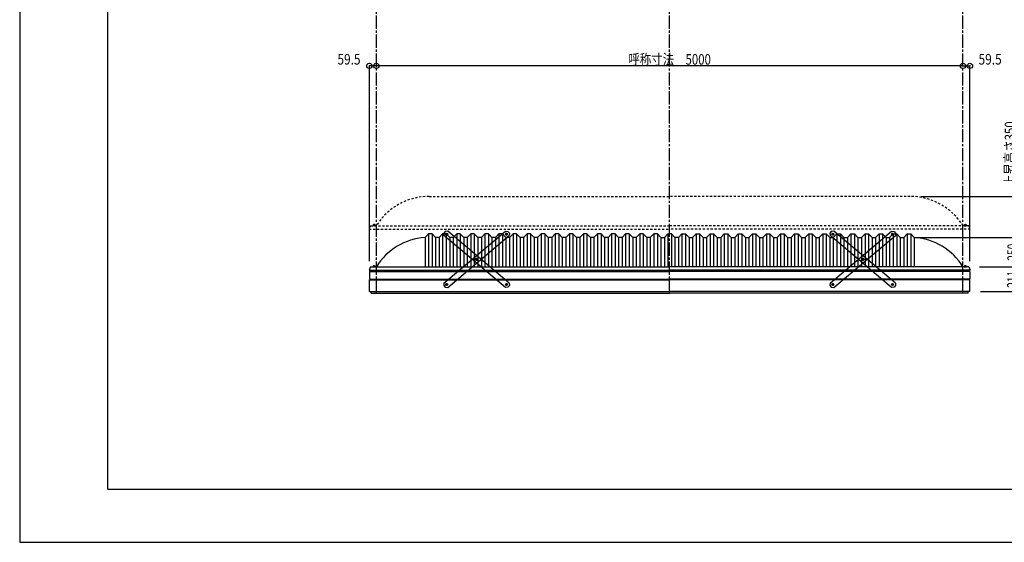
# Model space of a CAD drawing. Extents: x -210 to 210, y -148 to 148.
# Drawn here: x -210 to 70, y -148 to 0 of the extents above; entities that cross this region are included whole.
import ezdxf
from ezdxf.enums import TextEntityAlignment as Align

# ---------------------------------------------------------------- set-up
doc = ezdxf.new("R2010")
doc.units = 0
doc.header["$LTSCALE"] = 10
doc.header["$MEASUREMENT"] = 0
doc.header["$PDMODE"] = 32
doc.header["$PDSIZE"] = 1.5
doc.linetypes.add('DASHDOT', pattern=[0.5375, 0.375, -0.05, 0.0625, -0.05])
doc.linetypes.add('DOT', pattern=[0.1125, 0.0625, -0.05])
for name, color, linetype in [('ボルト／ビス', 64, 'CONTINUOUS'), ('別途部材', 96, 'CONTINUOUS'), ('型材断面', 47, 'CONTINUOUS'), ('寸法', 80, 'CONTINUOUS'), ('補助線', 16, 'DOT'), ('通り芯', 15, 'CONTINUOUS')]:
    doc.layers.add(name, color=color, linetype=linetype)
doc.styles.add('TextStyle03', font='MONOTXT', dxfattribs={"height": 1, "bigfont": 'BIGFONT'})

# ---------------------------------------------------------------- blocks, each defined once
blk = doc.blocks.new('*U0')
at = {"layer": '型材断面', "linetype": 'Continuous'}
for p, q in [((-185, -133.5), (-185, 133.5)), ((195, -133.5), (-185, -133.5))]:
    blk.add_line(p, q, dxfattribs=at)
blk = doc.blocks.new('*U12')
at = {"layer": 'ボルト／ビス', "color": 64, "linetype": 'Continuous'}
for p, q in [((-71.941702, -60.988083), (-71.85655, -60.752835)), ((-71.941702, -60.988083), (-71.780548, -61.17945)), ((-71.61024, -60.70895), (-71.85655, -60.752835)), ((-71.780548, -61.17945), (-71.534238, -61.135565)), ((-71.61024, -60.70895), (-71.449088, -60.900317)), ((-71.449088, -60.900317), (-71.534238, -61.135565)), ((-80.43212, -68.138108), (-80.346968, -67.902858)), ((-80.43212, -68.138108), (-80.270965, -68.329475)), ((-80.10066, -67.858975), (-80.346968, -67.902858)), ((-80.270965, -68.329475), (-80.024655, -68.285592)), ((-80.10066, -67.858975), (-79.939505, -68.050345)), ((-79.939505, -68.050345), (-80.024655, -68.285592)), ((-88.922538, -75.288133), (-88.837385, -75.052885)), ((-88.922538, -75.288133), (-88.761383, -75.4795)), ((-88.591078, -75.009), (-88.837385, -75.052885)), ((-88.761383, -75.4795), (-88.515075, -75.435615)), ((-88.591078, -75.009), (-88.429922, -75.200367)), ((-88.429922, -75.200367), (-88.515075, -75.435615))]:
    blk.add_line(p, q, dxfattribs=at)
at = {"layer": 'ボルト／ビス', "linetype": 'Continuous'}
for centre, radius in [((-71.695392, -60.9442), 0.301025), ((-71.695392, -60.9442), 0.250185), ((-80.185812, -68.094225), 0.301025), ((-80.185812, -68.094225), 0.250185), ((-88.67623, -75.24425), 0.301025), ((-88.67623, -75.24425), 0.250185)]:
    blk.add_circle(centre, radius, dxfattribs=at)
at = {"layer": 'ボルト／ビス', "color": 64, "linetype": 'Continuous'}
for centre in [(-71.695392, -60.9442), (-80.185812, -68.094225), (-88.67623, -75.24425)]:
    blk.add_circle(centre, 0.216668, dxfattribs=at)
at = {"layer": '型材断面', "linetype": 'Continuous'}
for p, q in [((-89.467985, -74.821547), (-71.977218, -60.092068)), ((-88.394405, -76.096385), (-70.903637, -61.366905)), ((-71.977218, -60.092068), (-71.272692, -60.152445)), ((-71.272692, -60.152445), (-70.84326, -60.66238)), ((-70.84326, -60.66238), (-70.903637, -61.366905)), ((-89.467985, -74.821547), (-89.528363, -75.526073)), ((-89.528363, -75.526073), (-89.09893, -76.036007)), ((-89.09893, -76.036007), (-88.394405, -76.096385))]:
    blk.add_line(p, q, dxfattribs=at)
at = {"layer": '補助線', "color": 64, "linetype": 'ByBlock'}
for p, q in [((-71.759135, -60.997877), (-71.631653, -60.89052)), ((-71.749075, -60.880455), (-71.641715, -61.007942)), ((-80.12207, -68.040547), (-80.249555, -68.147902)), ((-80.239492, -68.030483), (-80.132132, -68.157965)), ((-88.612488, -75.19057), (-88.739973, -75.29793)), ((-88.72991, -75.180505), (-88.62255, -75.307992))]:
    blk.add_line(p, q, dxfattribs=at)
blk = doc.blocks.new('*U13')
at = {"layer": 'ボルト／ビス', "color": 64, "linetype": 'Continuous'}
for p, q in [((-88.761385, -60.70895), (-88.922538, -60.900317)), ((-88.922538, -60.900317), (-88.837388, -61.135565)), ((-88.591078, -61.17945), (-88.837388, -61.135565)), ((-88.761385, -60.70895), (-88.515075, -60.752835)), ((-88.429922, -60.988083), (-88.591078, -61.17945)), ((-88.429922, -60.988083), (-88.515075, -60.752835)), ((-80.270965, -67.858975), (-80.43212, -68.050345)), ((-80.43212, -68.050345), (-80.34697, -68.285592)), ((-80.10066, -68.329475), (-80.34697, -68.285592)), ((-80.270965, -67.858975), (-80.024658, -67.902858)), ((-79.939505, -68.138108), (-80.10066, -68.329475)), ((-79.939505, -68.138108), (-80.024658, -67.902858)), ((-71.780548, -75.009), (-71.941702, -75.200367)), ((-71.941702, -75.200367), (-71.85655, -75.435615)), ((-71.610242, -75.4795), (-71.85655, -75.435615)), ((-71.780548, -75.009), (-71.53424, -75.052885)), ((-71.449088, -75.288133), (-71.610242, -75.4795)), ((-71.449088, -75.288133), (-71.53424, -75.052885))]:
    blk.add_line(p, q, dxfattribs=at)
at = {"layer": 'ボルト／ビス', "linetype": 'Continuous'}
for centre, radius in [((-88.676232, -60.9442), 0.301025), ((-88.676232, -60.9442), 0.250185), ((-80.185812, -68.094225), 0.301025), ((-80.185812, -68.094225), 0.250185), ((-71.695395, -75.24425), 0.301025), ((-71.695395, -75.24425), 0.250185)]:
    blk.add_circle(centre, radius, dxfattribs=at)
at = {"layer": 'ボルト／ビス', "color": 64, "linetype": 'Continuous'}
for centre in [(-88.676232, -60.9442), (-80.185812, -68.094225), (-71.695395, -75.24425)]:
    blk.add_circle(centre, 0.216668, dxfattribs=at)
at = {"layer": '型材断面', "linetype": 'Continuous'}
for p, q in [((-89.098932, -60.152445), (-89.528365, -60.66238)), ((-89.528365, -60.66238), (-89.467987, -61.366905)), ((-71.97722, -76.096385), (-89.467987, -61.366905)), ((-88.394408, -60.092068), (-89.098932, -60.152445)), ((-70.90364, -74.821547), (-88.394408, -60.092068)), ((-70.843263, -75.526073), (-71.272695, -76.036007)), ((-70.90364, -74.821547), (-70.843263, -75.526073)), ((-71.272695, -76.036007), (-71.97722, -76.096385))]:
    blk.add_line(p, q, dxfattribs=at)
at = {"layer": '補助線', "color": 64, "linetype": 'ByBlock'}
for p, q in [((-88.61249, -60.997877), (-88.739973, -60.89052)), ((-88.62255, -60.880455), (-88.72991, -61.007942)), ((-80.249555, -68.040547), (-80.12207, -68.147902)), ((-80.132132, -68.030483), (-80.239492, -68.157965)), ((-71.759137, -75.19057), (-71.631653, -75.29793)), ((-71.641715, -75.180505), (-71.749075, -75.307992))]:
    blk.add_line(p, q, dxfattribs=at)
blk = doc.blocks.new('*U14')
at = {"layer": 'ボルト／ビス', "color": 64, "linetype": 'Continuous'}
for p, q in [((20.92445, -60.70895), (20.763298, -60.900317)), ((20.763298, -60.900317), (20.848447, -61.135565)), ((21.094758, -61.17945), (20.848447, -61.135565)), ((20.92445, -60.70895), (21.17076, -60.752835)), ((21.255912, -60.988083), (21.094758, -61.17945)), ((21.255912, -60.988083), (21.17076, -60.752835)), ((29.41487, -67.858975), (29.253715, -68.050345)), ((29.253715, -68.050345), (29.338865, -68.285592)), ((29.585175, -68.329475), (29.338865, -68.285592)), ((29.41487, -67.858975), (29.661177, -67.902858)), ((29.74633, -68.138108), (29.585175, -68.329475)), ((29.74633, -68.138108), (29.661177, -67.902858)), ((37.905287, -75.009), (37.744132, -75.200367)), ((37.744132, -75.200367), (37.829285, -75.435615)), ((38.075592, -75.4795), (37.829285, -75.435615)), ((37.905287, -75.009), (38.151595, -75.052885)), ((38.236747, -75.288133), (38.075592, -75.4795)), ((38.236747, -75.288133), (38.151595, -75.052885))]:
    blk.add_line(p, q, dxfattribs=at)
at = {"layer": 'ボルト／ビス', "linetype": 'Continuous'}
for centre, radius in [((21.009603, -60.9442), 0.301025), ((21.009603, -60.9442), 0.250185), ((29.500022, -68.094225), 0.301025), ((29.500022, -68.094225), 0.250185), ((37.99044, -75.24425), 0.301025), ((37.99044, -75.24425), 0.250185)]:
    blk.add_circle(centre, radius, dxfattribs=at)
at = {"layer": 'ボルト／ビス', "color": 64, "linetype": 'Continuous'}
for centre in [(21.009603, -60.9442), (29.500022, -68.094225), (37.99044, -75.24425)]:
    blk.add_circle(centre, 0.216668, dxfattribs=at)
at = {"layer": '型材断面', "linetype": 'Continuous'}
for p, q in [((20.586902, -60.152445), (20.15747, -60.66238)), ((20.15747, -60.66238), (20.217848, -61.366905)), ((37.708615, -76.096385), (20.217848, -61.366905)), ((21.291427, -60.092068), (20.586902, -60.152445)), ((38.782195, -74.821547), (21.291427, -60.092068)), ((38.842572, -75.526073), (38.41314, -76.036007)), ((38.782195, -74.821547), (38.842572, -75.526073)), ((38.41314, -76.036007), (37.708615, -76.096385))]:
    blk.add_line(p, q, dxfattribs=at)
at = {"layer": '補助線', "color": 64, "linetype": 'ByBlock'}
for p, q in [((21.073345, -60.997877), (20.945862, -60.89052)), ((21.063285, -60.880455), (20.955925, -61.007942)), ((29.43628, -68.040547), (29.563765, -68.147902)), ((29.553702, -68.030483), (29.446342, -68.157965)), ((37.926698, -75.19057), (38.054183, -75.29793)), ((38.04412, -75.180505), (37.93676, -75.307992))]:
    blk.add_line(p, q, dxfattribs=at)
blk = doc.blocks.new('*U15')
at = {"layer": 'ボルト／ビス', "color": 64, "linetype": 'Continuous'}
for p, q in [((37.744132, -60.988083), (37.829285, -60.752835)), ((37.744132, -60.988083), (37.905287, -61.17945)), ((38.075595, -60.70895), (37.829285, -60.752835)), ((37.905287, -61.17945), (38.151598, -61.135565)), ((38.075595, -60.70895), (38.236747, -60.900317)), ((38.236747, -60.900317), (38.151598, -61.135565)), ((29.253715, -68.138108), (29.338868, -67.902858)), ((29.253715, -68.138108), (29.41487, -68.329475)), ((29.585175, -67.858975), (29.338868, -67.902858)), ((29.41487, -68.329475), (29.66118, -68.285592)), ((29.585175, -67.858975), (29.74633, -68.050345)), ((29.74633, -68.050345), (29.66118, -68.285592)), ((20.763298, -75.288133), (20.84845, -75.052885)), ((20.763298, -75.288133), (20.924453, -75.4795)), ((21.094758, -75.009), (20.84845, -75.052885)), ((20.924453, -75.4795), (21.17076, -75.435615)), ((21.094758, -75.009), (21.255912, -75.200367)), ((21.255912, -75.200367), (21.17076, -75.435615))]:
    blk.add_line(p, q, dxfattribs=at)
at = {"layer": 'ボルト／ビス', "linetype": 'Continuous'}
for centre, radius in [((37.990443, -60.9442), 0.301025), ((37.990443, -60.9442), 0.250185), ((29.500022, -68.094225), 0.301025), ((29.500022, -68.094225), 0.250185), ((21.009605, -75.24425), 0.301025), ((21.009605, -75.24425), 0.250185)]:
    blk.add_circle(centre, radius, dxfattribs=at)
at = {"layer": 'ボルト／ビス', "color": 64, "linetype": 'Continuous'}
for centre in [(37.990443, -60.9442), (29.500022, -68.094225), (21.009605, -75.24425)]:
    blk.add_circle(centre, 0.216668, dxfattribs=at)
at = {"layer": '型材断面', "linetype": 'Continuous'}
for p, q in [((20.21785, -74.821547), (37.708618, -60.092068)), ((21.29143, -76.096385), (38.782198, -61.366905)), ((37.708618, -60.092068), (38.413142, -60.152445)), ((38.413142, -60.152445), (38.842575, -60.66238)), ((38.842575, -60.66238), (38.782198, -61.366905)), ((20.21785, -74.821547), (20.157473, -75.526073)), ((20.157473, -75.526073), (20.586905, -76.036007)), ((20.586905, -76.036007), (21.29143, -76.096385))]:
    blk.add_line(p, q, dxfattribs=at)
at = {"layer": '補助線', "color": 64, "linetype": 'ByBlock'}
for p, q in [((37.9267, -60.997877), (38.054183, -60.89052)), ((37.93676, -60.880455), (38.04412, -61.007942)), ((29.563765, -68.040547), (29.43628, -68.147902)), ((29.446342, -68.030483), (29.553702, -68.157965)), ((21.073348, -75.19057), (20.945862, -75.29793)), ((20.955925, -75.180505), (21.063285, -75.307992))]:
    blk.add_line(p, q, dxfattribs=at)
blk = doc.blocks.new('*U1')
at = {"layer": '寸法', "color": 0, "linetype": 'ByBlock'}
for p in [(43.990438, -61.87628), (73.960088, -70.209613)]:
    blk.add_line(p, (73.960088, -61.87628), dxfattribs=at)
at = {"layer": '寸法', "color": 0}
for p in [(73.960088, -61.87628), (73.960088, -70.209613)]:
    blk.add_point(p, dxfattribs=at)
at = {"layer": '寸法', "color": 0, "linetype": 'Continuous', "style": 'TextStyle03'}
blk.add_text('250', height=3, rotation=90, dxfattribs=at).set_placement((73.6, -68.5125), (73.6, -63.6375), align=Align.FIT)
blk = doc.blocks.new('*U5')
at = {"layer": '寸法', "color": 0, "linetype": 'ByBlock'}
for p in [(-108.676228, -13.511205), (57.990438, -13.121378)]:
    blk.add_line(p, (-108.676228, -13.121378), dxfattribs=at)
at = {"layer": '寸法', "color": 0}
for p in [(-108.676228, -13.121378), (57.990438, -13.121378)]:
    blk.add_point(p, dxfattribs=at)
at = {"layer": '寸法', "color": 0, "linetype": 'Continuous', "style": 'TextStyle03'}
blk.add_text('呼称寸法\u30005000', height=3, dxfattribs=at).set_placement((-37.06875, -12.775), (-13.63125, -12.775), align=Align.FIT)
blk = doc.blocks.new('*U19')
at = {"layer": '寸法', "color": 0, "linetype": 'ByBlock'}
for p, q in [((62.657105, -70.209613), (73.960088, -70.209613)), ((73.960088, -70.209613), (73.960088, -77.243115)), ((62.973773, -77.243115), (73.960088, -77.243115))]:
    blk.add_line(p, q, dxfattribs=at)
at = {"layer": '寸法', "color": 0}
for p in [(73.960088, -70.209613), (73.960088, -77.243115)]:
    blk.add_point(p, dxfattribs=at)
at = {"layer": '寸法', "color": 0, "linetype": 'Continuous', "style": 'TextStyle03'}
blk.add_text('211', height=3, rotation=90, dxfattribs=at).set_placement((73.55, -76.1875), (73.55, -71.3125), align=Align.FIT)
blk = doc.blocks.new('*U20')
at = {"layer": '寸法', "color": 0, "linetype": 'ByBlock'}
for p in [(57.990438, -13.121378), (59.973773, -68.586398)]:
    blk.add_line(p, (59.973773, -13.121378), dxfattribs=at)
at = {"layer": '寸法', "color": 0}
for p in [(57.990438, -13.121378), (59.973773, -13.121378)]:
    blk.add_point(p, dxfattribs=at)
at = {"layer": '寸法', "color": 0, "linetype": 'Continuous', "style": 'TextStyle03'}
blk.add_text('59.5', height=3, dxfattribs=at).set_placement((62.41875, -12.75), (68.98125, -12.75), align=Align.FIT)
blk = doc.blocks.new('*U21')
at = {"layer": '寸法', "color": 0, "linetype": 'ByBlock'}
for p in [(-110.659562, -68.586398), (-108.67623, -13.121378)]:
    blk.add_line(p, (-110.659562, -13.121378), dxfattribs=at)
at = {"layer": '寸法', "color": 0}
for p in [(-110.659562, -13.121378), (-108.67623, -13.121378)]:
    blk.add_point(p, dxfattribs=at)
at = {"layer": '寸法', "color": 0, "linetype": 'Continuous', "style": 'TextStyle03'}
blk.add_text('59.5', height=3, dxfattribs=at).set_placement((-119.73125, -12.75), (-113.16875, -12.75), align=Align.FIT)
blk = doc.blocks.new('*U35')
at = {"layer": '寸法', "color": 0, "linetype": 'ByBlock'}
for p in [(45.990438, -50.209613), (73.960088, -61.87628)]:
    blk.add_line(p, (73.960088, -50.209613), dxfattribs=at)
at = {"layer": '寸法', "color": 0}
for p in [(73.960088, -50.209613), (73.960088, -61.87628)]:
    blk.add_point(p, dxfattribs=at)
at = {"layer": '寸法', "color": 0, "linetype": 'Continuous', "style": 'TextStyle03'}
blk.add_text('上昇高さ350', height=3, rotation=90, dxfattribs=at).set_placement((72.85, -47.2625), (72.85, -28.8875), align=Align.FIT)
blk = doc.blocks.new('*U11')
at = {"layer": '別途部材', "linetype": 'Continuous'}
for p, q in [((-93.842895, -60.87628), (-94.842895, -61.87628)), ((-92.842895, -60.87628), (-93.842895, -60.87628)), ((-93.842895, -60.87628), (-93.842895, -70.209613)), ((-91.842895, -61.87628), (-92.842895, -60.87628)), ((-92.842895, -60.87628), (-92.842895, -70.209613)), ((-89.842895, -60.87628), (-90.842895, -61.87628)), ((-88.842895, -60.87628), (-89.842895, -60.87628)), ((-89.842895, -60.87628), (-89.842895, -70.209613)), ((-87.842895, -61.87628), (-88.842895, -60.87628)), ((-88.842895, -60.87628), (-88.842895, -70.209613)), ((-85.842895, -60.87628), (-86.842895, -61.87628)), ((-84.842895, -60.87628), (-85.842895, -60.87628)), ((-85.842895, -60.87628), (-85.842895, -70.209613)), ((-83.842895, -61.87628), (-84.842895, -60.87628)), ((-84.842895, -60.87628), (-84.842895, -70.209613)), ((-81.842895, -60.87628), (-82.842895, -61.87628)), ((-80.842895, -60.87628), (-81.842895, -60.87628)), ((-81.842895, -60.87628), (-81.842895, -70.209613)), ((-79.842895, -61.87628), (-80.842895, -60.87628)), ((-80.842895, -60.87628), (-80.842895, -70.209613)), ((-77.842895, -60.87628), (-78.842895, -61.87628)), ((-76.842895, -60.87628), (-77.842895, -60.87628)), ((-77.842895, -60.87628), (-77.842895, -70.209613)), ((-75.842895, -61.87628), (-76.842895, -60.87628)), ((-76.842895, -60.87628), (-76.842895, -70.209613)), ((-73.842895, -60.87628), (-74.842895, -61.87628)), ((-72.842895, -60.87628), (-73.842895, -60.87628)), ((-73.842895, -60.87628), (-73.842895, -70.209613)), ((-71.842895, -61.87628), (-72.842895, -60.87628)), ((-72.842895, -60.87628), (-72.842895, -70.209613)), ((-69.842895, -60.87628), (-70.842895, -61.87628)), ((-68.842895, -60.87628), (-69.842895, -60.87628)), ((-69.842895, -60.87628), (-69.842895, -70.209613)), ((-67.842895, -61.87628), (-68.842895, -60.87628)), ((-68.842895, -60.87628), (-68.842895, -70.209613)), ((-65.842895, -60.87628), (-66.842895, -61.87628)), ((-64.842895, -60.87628), (-65.842895, -60.87628)), ((-65.842895, -60.87628), (-65.842895, -70.209613)), ((-63.842895, -61.87628), (-64.842895, -60.87628)), ((-64.842895, -60.87628), (-64.842895, -70.209613)), ((-61.842895, -60.87628), (-62.842895, -61.87628)), ((-60.842895, -60.87628), (-61.842895, -60.87628)), ((-61.842895, -60.87628), (-61.842895, -70.209613)), ((-59.842895, -61.87628), (-60.842895, -60.87628)), ((-60.842895, -60.87628), (-60.842895, -70.209613)), ((-57.842895, -60.87628), (-58.842895, -61.87628)), ((-56.842895, -60.87628), (-57.842895, -60.87628)), ((-57.842895, -60.87628), (-57.842895, -70.209613)), ((-55.842895, -61.87628), (-56.842895, -60.87628)), ((-56.842895, -60.87628), (-56.842895, -70.209613)), ((-53.842895, -60.87628), (-54.842895, -61.87628)), ((-52.842895, -60.87628), (-53.842895, -60.87628)), ((-53.842895, -60.87628), (-53.842895, -70.209613)), ((-51.842895, -61.87628), (-52.842895, -60.87628)), ((-52.842895, -60.87628), (-52.842895, -70.209613)), ((-49.842895, -60.87628), (-50.842895, -61.87628)), ((-48.842895, -60.87628), (-49.842895, -60.87628)), ((-49.842895, -60.87628), (-49.842895, -70.209613)), ((-47.842895, -61.87628), (-48.842895, -60.87628)), ((-48.842895, -60.87628), (-48.842895, -70.209613)), ((-45.842895, -60.87628), (-46.842895, -61.87628)), ((-44.842895, -60.87628), (-45.842895, -60.87628)), ((-45.842895, -60.87628), (-45.842895, -70.209613)), ((-43.842895, -61.87628), (-44.842895, -60.87628)), ((-44.842895, -60.87628), (-44.842895, -70.209613)), ((-41.842895, -60.87628), (-42.842895, -61.87628)), ((-40.842895, -60.87628), (-41.842895, -60.87628)), ((-41.842895, -60.87628), (-41.842895, -70.209613)), ((-39.842895, -61.87628), (-40.842895, -60.87628)), ((-40.842895, -60.87628), (-40.842895, -70.209613)), ((-37.842895, -60.87628), (-38.842895, -61.87628)), ((-36.842895, -60.87628), (-37.842895, -60.87628)), ((-37.842895, -60.87628), (-37.842895, -70.209613)), ((-35.842895, -61.87628), (-36.842895, -60.87628)), ((-36.842895, -60.87628), (-36.842895, -70.209613)), ((-33.842895, -60.87628), (-34.842895, -61.87628)), ((-32.842895, -60.87628), (-33.842895, -60.87628)), ((-33.842895, -60.87628), (-33.842895, -70.209613)), ((-31.842895, -61.87628), (-32.842895, -60.87628)), ((-32.842895, -60.87628), (-32.842895, -70.209613)), ((-29.842895, -60.87628), (-30.842895, -61.87628)), ((-28.842895, -60.87628), (-29.842895, -60.87628)), ((-29.842895, -60.87628), (-29.842895, -70.209613)), ((-27.842895, -61.87628), (-28.842895, -60.87628)), ((-28.842895, -60.87628), (-28.842895, -70.209613)), ((-25.842895, -60.87628), (-26.842895, -61.87628)), ((-25.842895, -60.87628), (-25.342895, -60.87628)), ((-25.842895, -60.87628), (-25.842895, -70.209613)), ((-24.842895, -60.87628), (-25.342895, -60.87628)), ((-24.842895, -60.87628), (-23.842895, -61.87628)), ((-24.842895, -60.87628), (-24.842895, -70.209613)), ((-22.842895, -61.87628), (-21.842895, -60.87628)), ((-21.842895, -60.87628), (-20.842895, -60.87628)), ((-21.842895, -60.87628), (-21.842895, -70.209613)), ((-20.842895, -60.87628), (-19.842895, -61.87628)), ((-20.842895, -60.87628), (-20.842895, -70.209613)), ((-18.842895, -61.87628), (-17.842895, -60.87628)), ((-17.842895, -60.87628), (-16.842895, -60.87628)), ((-17.842895, -60.87628), (-17.842895, -70.209613)), ((-16.842895, -60.87628), (-15.842895, -61.87628)), ((-16.842895, -60.87628), (-16.842895, -70.209613)), ((-14.842895, -61.87628), (-13.842895, -60.87628)), ((-13.842895, -60.87628), (-12.842895, -60.87628)), ((-13.842895, -60.87628), (-13.842895, -70.209613)), ((-12.842895, -60.87628), (-11.842895, -61.87628)), ((-12.842895, -60.87628), (-12.842895, -70.209613)), ((-10.842895, -61.87628), (-9.842895, -60.87628)), ((-9.842895, -60.87628), (-8.842895, -60.87628)), ((-9.842895, -60.87628), (-9.842895, -70.209613)), ((-8.842895, -60.87628), (-7.842895, -61.87628)), ((-8.842895, -60.87628), (-8.842895, -70.209613)), ((-6.842895, -61.87628), (-5.842895, -60.87628)), ((-5.842895, -60.87628), (-4.842895, -60.87628)), ((-5.842895, -60.87628), (-5.842895, -70.209613)), ((-4.842895, -60.87628), (-3.842895, -61.87628)), ((-4.842895, -60.87628), (-4.842895, -70.209613)), ((-2.842895, -61.87628), (-1.842895, -60.87628)), ((-1.842895, -60.87628), (-0.842895, -60.87628)), ((-1.842895, -60.87628), (-1.842895, -70.209613)), ((-0.842895, -60.87628), (0.157105, -61.87628)), ((-0.842895, -60.87628), (-0.842895, -70.209613)), ((1.157105, -61.87628), (2.157105, -60.87628)), ((2.157105, -60.87628), (3.157105, -60.87628)), ((2.157105, -60.87628), (2.157105, -70.209613)), ((3.157105, -60.87628), (4.157105, -61.87628)), ((3.157105, -60.87628), (3.157105, -70.209613)), ((5.157105, -61.87628), (6.157105, -60.87628)), ((6.157105, -60.87628), (7.157105, -60.87628)), ((6.157105, -60.87628), (6.157105, -70.209613)), ((7.157105, -60.87628), (8.157105, -61.87628)), ((7.157105, -60.87628), (7.157105, -70.209613)), ((9.157105, -61.87628), (10.157105, -60.87628)), ((10.157105, -60.87628), (11.157105, -60.87628)), ((10.157105, -60.87628), (10.157105, -70.209613)), ((11.157105, -60.87628), (12.157105, -61.87628)), ((11.157105, -60.87628), (11.157105, -70.209613)), ((13.157105, -61.87628), (14.157105, -60.87628)), ((14.157105, -60.87628), (15.157105, -60.87628)), ((14.157105, -60.87628), (14.157105, -70.209613)), ((15.157105, -60.87628), (16.157105, -61.87628)), ((15.157105, -60.87628), (15.157105, -70.209613)), ((17.157105, -61.87628), (18.157105, -60.87628)), ((18.157105, -60.87628), (19.157105, -60.87628)), ((18.157105, -60.87628), (18.157105, -70.209613)), ((19.157105, -60.87628), (20.157105, -61.87628)), ((19.157105, -60.87628), (19.157105, -70.209613)), ((21.157105, -61.87628), (22.157105, -60.87628)), ((22.157105, -60.87628), (23.157105, -60.87628)), ((22.157105, -60.87628), (22.157105, -70.209613)), ((23.157105, -60.87628), (24.157105, -61.87628)), ((23.157105, -60.87628), (23.157105, -70.209613)), ((25.157105, -61.87628), (26.157105, -60.87628)), ((26.157105, -60.87628), (27.157105, -60.87628)), ((26.157105, -60.87628), (26.157105, -70.209613)), ((27.157105, -60.87628), (28.157105, -61.87628)), ((27.157105, -60.87628), (27.157105, -70.209613)), ((29.157105, -61.87628), (30.157105, -60.87628)), ((30.157105, -60.87628), (31.157105, -60.87628)), ((30.157105, -60.87628), (30.157105, -70.209613)), ((31.157105, -60.87628), (32.157105, -61.87628)), ((31.157105, -60.87628), (31.157105, -70.209613)), ((33.157105, -61.87628), (34.157105, -60.87628)), ((34.157105, -60.87628), (35.157105, -60.87628)), ((34.157105, -60.87628), (34.157105, -70.209613)), ((35.157105, -60.87628), (36.157105, -61.87628)), ((35.157105, -60.87628), (35.157105, -70.209613)), ((37.157105, -61.87628), (38.157105, -60.87628)), ((38.157105, -60.87628), (39.157105, -60.87628)), ((38.157105, -60.87628), (38.157105, -70.209613)), ((39.157105, -60.87628), (40.157105, -61.87628)), ((39.157105, -60.87628), (39.157105, -70.209613)), ((41.157105, -61.87628), (42.157105, -60.87628)), ((42.157105, -60.87628), (43.157105, -60.87628)), ((42.157105, -60.87628), (42.157105, -70.209613)), ((43.157105, -60.87628), (44.157105, -61.87628)), ((43.157105, -60.87628), (43.157105, -70.209613)), ((-94.842895, -61.87628), (-94.842895, -70.209613)), ((-90.842895, -61.87628), (-91.842895, -61.87628)), ((-91.842895, -61.87628), (-91.842895, -70.209613)), ((-90.842895, -61.87628), (-90.842895, -70.209613)), ((-86.842895, -61.87628), (-87.842895, -61.87628)), ((-87.842895, -61.87628), (-87.842895, -70.209613)), ((-86.842895, -61.87628), (-86.842895, -70.209613)), ((-82.842895, -61.87628), (-83.842895, -61.87628)), ((-83.842895, -61.87628), (-83.842895, -70.209613)), ((-82.842895, -61.87628), (-82.842895, -70.209613)), ((-78.842895, -61.87628), (-79.842895, -61.87628)), ((-79.842895, -61.87628), (-79.842895, -70.209613)), ((-78.842895, -61.87628), (-78.842895, -70.209613)), ((-74.842895, -61.87628), (-75.842895, -61.87628)), ((-75.842895, -61.87628), (-75.842895, -70.209613)), ((-74.842895, -61.87628), (-74.842895, -70.209613)), ((-70.842895, -61.87628), (-71.842895, -61.87628)), ((-71.842895, -61.87628), (-71.842895, -70.209613)), ((-70.842895, -61.87628), (-70.842895, -70.209613)), ((-66.842895, -61.87628), (-67.842895, -61.87628)), ((-67.842895, -61.87628), (-67.842895, -70.209613)), ((-66.842895, -61.87628), (-66.842895, -70.209613)), ((-62.842895, -61.87628), (-63.842895, -61.87628)), ((-63.842895, -61.87628), (-63.842895, -70.209613)), ((-62.842895, -61.87628), (-62.842895, -70.209613)), ((-58.842895, -61.87628), (-59.842895, -61.87628)), ((-59.842895, -61.87628), (-59.842895, -70.209613)), ((-58.842895, -61.87628), (-58.842895, -70.209613)), ((-54.842895, -61.87628), (-55.842895, -61.87628)), ((-55.842895, -61.87628), (-55.842895, -70.209613)), ((-54.842895, -61.87628), (-54.842895, -70.209613)), ((-50.842895, -61.87628), (-51.842895, -61.87628)), ((-51.842895, -61.87628), (-51.842895, -70.209613)), ((-50.842895, -61.87628), (-50.842895, -70.209613)), ((-46.842895, -61.87628), (-47.842895, -61.87628)), ((-47.842895, -61.87628), (-47.842895, -70.209613)), ((-46.842895, -61.87628), (-46.842895, -70.209613)), ((-42.842895, -61.87628), (-43.842895, -61.87628)), ((-43.842895, -61.87628), (-43.842895, -70.209613)), ((-42.842895, -61.87628), (-42.842895, -70.209613)), ((-38.842895, -61.87628), (-39.842895, -61.87628)), ((-39.842895, -61.87628), (-39.842895, -70.209613)), ((-38.842895, -61.87628), (-38.842895, -70.209613)), ((-34.842895, -61.87628), (-35.842895, -61.87628)), ((-35.842895, -61.87628), (-35.842895, -70.209613)), ((-34.842895, -61.87628), (-34.842895, -70.209613)), ((-30.842895, -61.87628), (-31.842895, -61.87628)), ((-31.842895, -61.87628), (-31.842895, -70.209613)), ((-30.842895, -61.87628), (-30.842895, -70.209613)), ((-27.842895, -61.87628), (-26.842895, -61.87628)), ((-27.842895, -61.87628), (-27.842895, -70.209613)), ((-26.842895, -61.87628), (-26.842895, -70.209613)), ((-22.842895, -61.87628), (-23.842895, -61.87628)), ((-23.842895, -61.87628), (-23.842895, -70.209613)), ((-22.842895, -61.87628), (-22.842895, -70.209613)), ((-19.842895, -61.87628), (-18.842895, -61.87628)), ((-19.842895, -61.87628), (-19.842895, -70.209613)), ((-18.842895, -61.87628), (-18.842895, -70.209613)), ((-15.842895, -61.87628), (-14.842895, -61.87628)), ((-15.842895, -61.87628), (-15.842895, -70.209613)), ((-14.842895, -61.87628), (-14.842895, -70.209613)), ((-11.842895, -61.87628), (-10.842895, -61.87628)), ((-11.842895, -61.87628), (-11.842895, -70.209613)), ((-10.842895, -61.87628), (-10.842895, -70.209613)), ((-7.842895, -61.87628), (-6.842895, -61.87628)), ((-7.842895, -61.87628), (-7.842895, -70.209613)), ((-6.842895, -61.87628), (-6.842895, -70.209613)), ((-3.842895, -61.87628), (-2.842895, -61.87628)), ((-3.842895, -61.87628), (-3.842895, -70.209613)), ((-2.842895, -61.87628), (-2.842895, -70.209613)), ((0.157105, -61.87628), (1.157105, -61.87628)), ((0.157105, -61.87628), (0.157105, -70.209613)), ((1.157105, -61.87628), (1.157105, -70.209613)), ((4.157105, -61.87628), (5.157105, -61.87628)), ((4.157105, -61.87628), (4.157105, -70.209613)), ((5.157105, -61.87628), (5.157105, -70.209613)), ((8.157105, -61.87628), (9.157105, -61.87628)), ((8.157105, -61.87628), (8.157105, -70.209613)), ((9.157105, -61.87628), (9.157105, -70.209613)), ((12.157105, -61.87628), (13.157105, -61.87628)), ((12.157105, -61.87628), (12.157105, -70.209613)), ((13.157105, -61.87628), (13.157105, -70.209613)), ((16.157105, -61.87628), (17.157105, -61.87628)), ((16.157105, -61.87628), (16.157105, -70.209613)), ((17.157105, -61.87628), (17.157105, -70.209613)), ((20.157105, -61.87628), (21.157105, -61.87628)), ((20.157105, -61.87628), (20.157105, -70.209613)), ((21.157105, -61.87628), (21.157105, -70.209613)), ((24.157105, -61.87628), (25.157105, -61.87628)), ((24.157105, -61.87628), (24.157105, -70.209613)), ((25.157105, -61.87628), (25.157105, -70.209613)), ((28.157105, -61.87628), (29.157105, -61.87628)), ((28.157105, -61.87628), (28.157105, -70.209613)), ((29.157105, -61.87628), (29.157105, -70.209613)), ((32.157105, -61.87628), (33.157105, -61.87628)), ((32.157105, -61.87628), (32.157105, -70.209613)), ((33.157105, -61.87628), (33.157105, -70.209613)), ((36.157105, -61.87628), (37.157105, -61.87628)), ((36.157105, -61.87628), (36.157105, -70.209613)), ((37.157105, -61.87628), (37.157105, -70.209613)), ((40.157105, -61.87628), (41.157105, -61.87628)), ((40.157105, -61.87628), (40.157105, -70.209613)), ((41.157105, -61.87628), (41.157105, -70.209613)), ((44.157105, -61.87628), (44.157105, -70.209613)), ((-110.742895, -71.209613), (-25.342895, -71.209613)), ((60.057105, -71.209613), (-25.342895, -71.209613))]:
    blk.add_line(p, q, dxfattribs=at)
at = {"layer": '別途部材', "color": 96, "linetype": 'Continuous'}
for p, q in [((-110.342895, -70.209613), (-110.742895, -71.209613)), ((-110.342895, -70.209613), (-25.342895, -70.209613)), ((59.657105, -70.209613), (-25.342895, -70.209613)), ((59.657105, -70.209613), (60.057105, -71.209613))]:
    blk.add_line(p, q, dxfattribs=at)
at = {"layer": '別途部材', "linetype": 'Continuous'}
for centre, start, end in [((-93.676227, -79.542947), 93.786444, 148.109204), ((42.990437, -79.542947), 31.890796, 86.213556)]:
    blk.add_arc(centre, 17.666667, start, end, dxfattribs=at)
blk = doc.blocks.new('*U31')
at = {"layer": 'ボルト／ビス', "color": 64, "linetype": 'Continuous'}
for p, q in [((58.496725, -69.909608), (58.46465, -69.921282)), ((58.46465, -69.921282), (58.46465, -70.042943)), ((58.496725, -69.909608), (58.817475, -69.909608)), ((58.560875, -69.921282), (58.560875, -70.042943)), ((58.753325, -69.921282), (58.753325, -70.042943)), ((58.817475, -69.909608), (58.84955, -69.921282)), ((58.84955, -69.921282), (58.84955, -70.042943))]:
    blk.add_line(p, q, dxfattribs=at)
at = {"layer": 'ボルト／ビス', "linetype": 'Continuous'}
for p, q in [((58.6571, -70.209608), (58.6571, -69.742943)), ((58.290435, -70.209608), (58.290435, -70.142943)), ((58.290435, -70.142943), (59.023768, -70.142943)), ((58.290435, -70.209608), (59.023768, -70.209608)), ((58.3571, -70.109608), (58.3571, -70.142943)), ((58.3571, -70.109608), (58.9571, -70.109608)), ((58.4571, -70.042943), (58.4571, -70.109608)), ((58.4571, -70.042943), (58.8571, -70.042943)), ((58.46465, -70.042943), (58.84955, -70.042943)), ((58.8571, -70.042943), (58.8571, -70.109608)), ((58.9571, -70.109608), (58.9571, -70.142943)), ((59.023768, -70.142943), (59.023768, -70.209608))]:
    blk.add_line(p, q, dxfattribs=at)
at = {"layer": 'ボルト／ビス', "color": 64, "linetype": 'Continuous'}
for centre, radius, start, end in [((58.512764, -70.014587), 0.104978, 62.721967, 90), ((58.657101, -70.312011), 0.402402, 76.165002, 103.834985), ((58.801439, -70.014587), 0.104978, 90, 117.278033)]:
    blk.add_arc(centre, radius, start, end, dxfattribs=at)
blk = doc.blocks.new('*U32')
at = {"layer": 'ボルト／ビス', "linetype": 'DOT'}
for p, q in [((58.290435, -58.542945), (58.290435, -58.47628)), ((58.290435, -58.47628), (59.023768, -58.47628)), ((58.290435, -58.542945), (59.023768, -58.542945)), ((58.3571, -58.442945), (58.3571, -58.47628)), ((58.3571, -58.442945), (58.9571, -58.442945)), ((58.4571, -58.37628), (58.4571, -58.442945)), ((58.4571, -58.37628), (58.8571, -58.37628)), ((58.46465, -58.37628), (58.84955, -58.37628)), ((58.6571, -58.542945), (58.6571, -58.07628)), ((58.8571, -58.37628), (58.8571, -58.442945)), ((58.9571, -58.442945), (58.9571, -58.47628)), ((59.023768, -58.47628), (59.023768, -58.542945))]:
    blk.add_line(p, q, dxfattribs=at)
at = {"layer": 'ボルト／ビス', "color": 64, "linetype": 'DOT'}
for p, q in [((58.496725, -58.242945), (58.46465, -58.25462)), ((58.46465, -58.25462), (58.46465, -58.37628)), ((58.496725, -58.242945), (58.817475, -58.242945)), ((58.560875, -58.25462), (58.560875, -58.37628)), ((58.753325, -58.25462), (58.753325, -58.37628)), ((58.817475, -58.242945), (58.84955, -58.25462)), ((58.84955, -58.25462), (58.84955, -58.37628))]:
    blk.add_line(p, q, dxfattribs=at)
for centre, radius, start, end in [((58.512764, -58.347925), 0.104978, 62.721967, 90), ((58.657101, -58.645349), 0.402402, 76.165002, 103.834985), ((58.801439, -58.347925), 0.104978, 90, 117.278033)]:
    blk.add_arc(centre, radius, start, end, dxfattribs=at)
blk = doc.blocks.new('*U33')
at = {"layer": 'ボルト／ビス', "color": 64, "linetype": 'Continuous'}
for p, q in [((-109.503265, -69.909608), (-109.53534, -69.921282)), ((-109.53534, -69.921282), (-109.53534, -70.042943)), ((-109.182515, -69.909608), (-109.503265, -69.909608)), ((-109.439115, -69.921282), (-109.439115, -70.042943)), ((-109.246665, -69.921282), (-109.246665, -70.042943)), ((-109.182515, -69.909608), (-109.15044, -69.921282)), ((-109.15044, -69.921282), (-109.15044, -70.042943))]:
    blk.add_line(p, q, dxfattribs=at)
at = {"layer": 'ボルト／ビス', "linetype": 'Continuous'}
for p, q in [((-109.34289, -70.209608), (-109.34289, -69.742943)), ((-108.976225, -70.142943), (-109.709558, -70.142943)), ((-109.709558, -70.142943), (-109.709558, -70.209608)), ((-108.976225, -70.209608), (-109.709558, -70.209608)), ((-109.04289, -70.109608), (-109.64289, -70.109608)), ((-109.64289, -70.109608), (-109.64289, -70.142943)), ((-109.14289, -70.042943), (-109.54289, -70.042943)), ((-109.54289, -70.042943), (-109.54289, -70.109608)), ((-109.15044, -70.042943), (-109.53534, -70.042943)), ((-109.14289, -70.042943), (-109.14289, -70.109608)), ((-109.04289, -70.109608), (-109.04289, -70.142943)), ((-108.976225, -70.209608), (-108.976225, -70.142943))]:
    blk.add_line(p, q, dxfattribs=at)
at = {"layer": 'ボルト／ビス', "color": 64, "linetype": 'Continuous'}
for centre, radius, start, end in [((-109.487229, -70.014587), 0.104978, 62.721967, 90), ((-109.342891, -70.312011), 0.402402, 76.165015, 103.834998), ((-109.198554, -70.014587), 0.104978, 90, 117.278033)]:
    blk.add_arc(centre, radius, start, end, dxfattribs=at)
blk = doc.blocks.new('*U34')
at = {"layer": 'ボルト／ビス', "linetype": 'DOT'}
for p, q in [((-108.976225, -58.47628), (-109.709558, -58.47628)), ((-109.709558, -58.47628), (-109.709558, -58.542945)), ((-108.976225, -58.542945), (-109.709558, -58.542945)), ((-109.04289, -58.442945), (-109.64289, -58.442945)), ((-109.64289, -58.442945), (-109.64289, -58.47628)), ((-109.14289, -58.37628), (-109.54289, -58.37628)), ((-109.54289, -58.37628), (-109.54289, -58.442945)), ((-109.15044, -58.37628), (-109.53534, -58.37628)), ((-109.34289, -58.542945), (-109.34289, -58.07628)), ((-109.14289, -58.37628), (-109.14289, -58.442945)), ((-109.04289, -58.442945), (-109.04289, -58.47628)), ((-108.976225, -58.542945), (-108.976225, -58.47628))]:
    blk.add_line(p, q, dxfattribs=at)
at = {"layer": 'ボルト／ビス', "color": 64, "linetype": 'DOT'}
for p, q in [((-109.503265, -58.242945), (-109.53534, -58.25462)), ((-109.53534, -58.25462), (-109.53534, -58.37628)), ((-109.182515, -58.242945), (-109.503265, -58.242945)), ((-109.439115, -58.25462), (-109.439115, -58.37628)), ((-109.246665, -58.25462), (-109.246665, -58.37628)), ((-109.182515, -58.242945), (-109.15044, -58.25462)), ((-109.15044, -58.25462), (-109.15044, -58.37628))]:
    blk.add_line(p, q, dxfattribs=at)
for centre, radius, start, end in [((-109.487229, -58.347925), 0.104978, 62.721967, 90), ((-109.342891, -58.645349), 0.402402, 76.165015, 103.834998), ((-109.198554, -58.347925), 0.104978, 90, 117.278033)]:
    blk.add_arc(centre, radius, start, end, dxfattribs=at)

msp = doc.modelspace()

# ---------------------------------------------------------------- linework, layer by layer
at = {"layer": '別途部材', "linetype": 'DOT'}
for p, q in [((-93.676228, -50.209613), (-25.342895, -50.209613)), ((42.990438, -50.209613), (-25.342895, -50.209613)), ((-110.742895, -59.542945), (-25.342895, -59.542945)), ((60.057105, -59.542945), (-25.342895, -59.542945))]:
    msp.add_line(p, q, dxfattribs=at)
at = {"layer": '別途部材', "color": 96, "linetype": 'DOT'}
for p, q in [((-110.342895, -58.542945), (-110.742895, -59.542945)), ((-110.342895, -58.542945), (-25.342895, -58.542945)), ((59.657105, -58.542945), (-25.342895, -58.542945)), ((59.657105, -58.542945), (60.057105, -59.542945))]:
    msp.add_line(p, q, dxfattribs=at)
at = {"layer": '別途部材', "linetype": 'DOT'}
for centre, start, end in [((-93.676228, -67.876279), 90, 148.109204), ((42.990437, -67.876279), 31.890796, 90)]:
    msp.add_arc(centre, 17.666667, start, end, dxfattribs=at)
at = {"layer": '型材断面', "linetype": 'DASHDOT'}
for p, q in [((-108.676228, -77.836442), (-108.676228, 52.814033)), ((-25.342895, -77.836442), (-25.342895, 52.814033)), ((57.990438, -77.836442), (57.990438, 52.814033))]:
    msp.add_line(p, q, dxfattribs=at)
at = {"layer": '型材断面', "color": 47, "linetype": 'Continuous'}
for p, q in [((-110.659562, -71.586398), (-110.659562, -73.75973)), ((-110.659562, -71.586398), (-25.342895, -71.586398)), ((-109.77623, -71.586398), (-109.77623, -71.209613)), ((59.973773, -71.586398), (-25.342895, -71.586398)), ((59.09044, -71.586398), (59.09044, -71.209613)), ((59.973773, -71.586398), (59.973773, -73.75973)), ((-110.659562, -73.75973), (-25.342895, -73.75973)), ((-110.659562, -73.926447), (-25.342895, -73.926288)), ((-110.659562, -77.243115), (-110.659562, -73.926447)), ((59.973773, -73.75973), (-25.342895, -73.75973)), ((59.973773, -73.926447), (-25.342895, -73.926288)), ((59.973773, -77.243115), (59.973773, -73.926447)), ((-110.659562, -77.243115), (-25.342895, -77.243115)), ((-110.159562, -77.743115), (-110.159562, -77.243115)), ((-110.159562, -77.743115), (-25.342895, -77.743115)), ((59.973773, -77.243115), (-25.342895, -77.243115)), ((59.473773, -77.743115), (-25.342895, -77.743115)), ((59.473773, -77.743115), (59.473773, -77.243115))]:
    msp.add_line(p, q, dxfattribs=at)
at = {"layer": '通り芯', "linetype": 'Continuous'}
msp.add_lwpolyline([(-210, -148.5), (210, -148.5), (210, 148.5), (-210, 148.5)], close=True, dxfattribs=at)

# ---------------------------------------------------------------- block references
at = {"layer": '別途部材', "linetype": 'DOT'}
for name in ['*U34', '*U32', '*U33', '*U31']:
    msp.add_blockref(name, (0, 0), dxfattribs=at)
at = {"layer": '別途部材', "linetype": 'Continuous'}
msp.add_blockref('*U11', (0, 0), dxfattribs=at)
at = {"layer": '型材断面', "linetype": 'Continuous'}
for name in ['*U0', '*U13', '*U12', '*U14', '*U15']:
    msp.add_blockref(name, (0, 0), dxfattribs=at)
at = {"layer": '寸法', "linetype": 'Continuous'}
for name in ['*U21', '*U5', '*U20', '*U35', '*U1', '*U19']:
    msp.add_blockref(name, (0, 0), dxfattribs=at)

doc.saveas('drawing.dxf')
